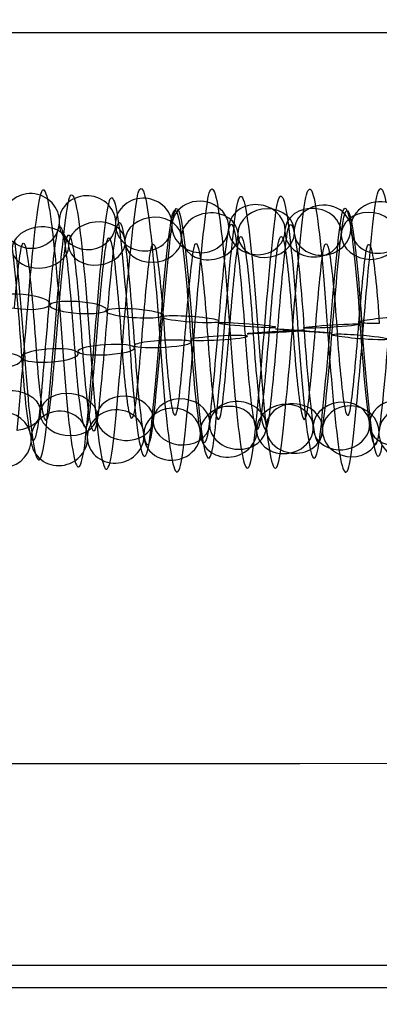
# Model space of a CAD drawing. Units: millimetres. Extents: x -287 to 272, y -16 to 525.
# Drawn here: x -7 to 5, y 59 to 93 of the extents above; entities that cross this region are included whole.
import ezdxf

# ---------------------------------------------------------------- set-up
doc = ezdxf.new("R2010")
doc.units = ezdxf.units.MM
doc.header["$MEASUREMENT"] = 0
doc.layers.add('Predeterminado', color=7, linetype='Continuous', true_color=0x000000)

msp = doc.modelspace()

# ---------------------------------------------------------------- linework, layer by layer
at = {"layer": 'Predeterminado', "color": 253, "true_color": 0x98aaaf, "extrusion": (0.99644, 0.033645, -0.077297)}
for centre, radius, start, end in [((82.406, 419.917, -36.264), 4.954, 344.1948, 43.4059), ((82.406, 419.917, -35.721), 3.648, 344.0989, 43.31), ((82.406, 419.917, -37.027), 3.105, 343.9568, 43.1679)]:
    msp.add_arc(centre, radius, start, end, dxfattribs=at)
at = {"layer": 'Predeterminado', "color": 253, "true_color": 0x98aaaf, "extrusion": (0.99644, 0.029776, -0.078868)}
for centre, radius, start, end in [((82.335, 419.99, -36.281), 4.802, 341.1213, 40.3973), ((82.335, 419.99, -34.874), 4.66, 341.2156, 40.4916), ((82.335, 419.99, -36.423), 3.395, 340.9843, 40.2603), ((82.335, 419.99, -35.016), 3.253, 341.1134, 40.3893)]:
    msp.add_arc(centre, radius, start, end, dxfattribs=at)
at = {"layer": 'Predeterminado', "color": 253, "true_color": 0x98aaaf, "extrusion": (0.996441, 0.02583, -0.080235)}
for centre, radius, start, end in [((82.286, 420.072, -34.761), 5.001, 338.1184, 37.5488), ((82.286, 420.072, -33.59), 4.208, 338.2233, 37.6537), ((82.286, 420.072, -35.554), 3.829, 337.9967, 37.4271), ((82.286, 420.072, -34.383), 3.037, 338.1103, 37.5407)]:
    msp.add_arc(centre, radius, start, end, dxfattribs=at)
at = {"layer": 'Predeterminado', "color": 253, "true_color": 0x98aaaf, "extrusion": (0.996443, 0.021602, -0.081448)}
for centre, radius, start, end in [((82.24, 420.163, -33.155), 4.971, 335.1295, 34.5847), ((82.24, 420.163, -34.409), 4.316, 335.0212, 34.4763), ((82.24, 420.163, -32.501), 3.718, 335.2486, 34.7038), ((82.24, 420.163, -33.754), 3.063, 335.1214, 34.5766)]:
    msp.add_arc(centre, radius, start, end, dxfattribs=at)
at = {"layer": 'Predeterminado', "color": 253, "true_color": 0x98aaaf, "extrusion": (0.996441, 0.01262, -0.083347)}
for centre, radius, start, end in [((82.184, 420.376, -31.317), 4.983, 329.0453, 28.3633), ((82.184, 420.376, -30.081), 4.295, 329.1401, 28.4581), ((82.184, 420.376, -32.004), 3.747, 329.1324, 28.4504), ((82.184, 420.376, -30.768), 3.059, 329.2849, 28.603)]:
    msp.add_arc(centre, radius, start, end, dxfattribs=at)
at = {"layer": 'Predeterminado', "color": 253, "true_color": 0x98aaaf, "extrusion": (0.996441, 0.00825, -0.083894)}
for centre, radius, start, end in [((82.178, 420.498, -29.442), 5.004, 326.0753, 25.3086), ((82.178, 420.498, -30.633), 4.242, 326.1625, 25.3957), ((82.178, 420.498, -29.872), 3.051, 326.315, 25.5483)]:
    msp.add_arc(centre, radius, start, end, dxfattribs=at)
at = {"layer": 'Predeterminado', "color": 253, "true_color": 0x98aaaf, "extrusion": (0.062687, 0.26902, 0.961092)}
for start, end in [(263.2644, 83.2644), (83.2644, 263.2644)]:
    msp.add_arc((26.425, 37.084, 426.753), 1, start, end, dxfattribs=at)
at = {"layer": 'Predeterminado', "color": 253, "true_color": 0x98aaaf, "extrusion": (0.996441, -0.069604, -0.04755)}
for centre, radius, start, end in [((81.527, 420.424, -32.749), 4.983, 284.5328, 343.8237), ((81.527, 420.424, -32.069), 3.743, 284.4375, 343.7284), ((81.527, 420.424, -33.309), 3.063, 284.2933, 343.5842)]:
    msp.add_arc(centre, radius, start, end, dxfattribs=at)
at = {"layer": 'Predeterminado', "color": 253, "true_color": 0x98aaaf, "extrusion": (0.059255, 0.320579, 0.945367)}
for start, end in [(232.2275, 52.2275), (52.2275, 232.2275)]:
    msp.add_arc((20.641, 57.885, 424.516), 1, start, end, dxfattribs=at)
at = {"layer": 'Predeterminado', "color": 253, "true_color": 0x98aaaf, "extrusion": (0.057155, 0.372697, 0.926191)}
for start, end in [(202.0813, 22.0813), (22.0813, 202.0813)]:
    msp.add_arc((16.1, 80.1, 420.86), 1, start, end, dxfattribs=at)
at = {"layer": 'Predeterminado', "color": 253, "true_color": 0x98aaaf, "extrusion": (0.996442, 0.017123, -0.082519)}
for centre, radius, start, end in [((82.206, 420.263, -32.997), 4.733, 332.0289, 31.4374), ((82.206, 420.263, -31.583), 4.715, 332.1282, 31.5367), ((82.206, 420.263, -33.016), 3.319, 332.1203, 31.5288), ((82.206, 420.263, -31.601), 3.301, 332.2625, 31.671)]:
    msp.add_arc(centre, radius, start, end, dxfattribs=at)
at = {"layer": 'Predeterminado', "color": 253, "true_color": 0x98aaaf, "extrusion": (0.996443, -0.072054, -0.043706)}
for centre, radius, start, end in [((81.647, 420.624, -30.347), 4.72, 281.3812, 340.7625), ((81.647, 420.624, -28.932), 4.731, 281.474, 340.8553), ((81.647, 420.624, -30.336), 3.306, 281.2406, 340.6219), ((81.647, 420.624, -28.922), 3.317, 281.3733, 340.7546)]:
    msp.add_arc(centre, radius, start, end, dxfattribs=at)
at = {"layer": 'Predeterminado', "color": 253, "true_color": 0x98aaaf, "extrusion": (0.996445, -0.074322, -0.03968)}
for centre, radius, start, end in [((81.774, 420.811, -26.442), 4.974, 278.3397, 337.7732), ((81.774, 420.811, -25.193), 4.312, 278.4419, 337.8755), ((81.774, 420.811, -27.104), 3.724, 278.2146, 337.6482), ((81.774, 420.811, -25.854), 3.063, 278.3316, 337.7651)]:
    msp.add_arc(centre, radius, start, end, dxfattribs=at)
at = {"layer": 'Predeterminado', "color": 253, "true_color": 0x98aaaf, "extrusion": (0.057026, 0.423861, 0.90393)}
for start, end in [(172.6111, 352.6111), (352.6111, 172.6111)]:
    msp.add_arc((12.562, 102.742, 415.814), 1, start, end, dxfattribs=at)
at = {"layer": 'Predeterminado', "color": 253, "true_color": 0x98aaaf, "extrusion": (0.996443, -0.076324, -0.035733)}
for centre, radius, start, end in [((81.907, 420.977, -22.478), 5, 275.3733, 334.7997), ((81.907, 420.977, -23.654), 4.214, 275.2625, 334.6888), ((81.907, 420.977, -21.692), 3.825, 275.489, 334.9154), ((81.907, 420.977, -22.868), 3.038, 275.3652, 334.7915)]:
    msp.add_arc(centre, radius, start, end, dxfattribs=at)
at = {"layer": 'Predeterminado', "color": 253, "true_color": 0x98aaaf, "extrusion": (0.058899, 0.473467, 0.87884)}
for start, end in [(143.5977, 323.5977), (323.5977, 143.5977)]:
    msp.add_arc((9.734, 125.302, 409.449), 1, start, end, dxfattribs=at)
at = {"layer": 'Predeterminado', "color": 253, "true_color": 0x98aaaf, "extrusion": (0.077095, -0.468869, 0.879897)}
for start, end in [(96.0857, 276.0857), (276.0857, 96.0857)]:
    msp.add_arc((17.049, 275.202, 332.588), 1, start, end, dxfattribs=at)
at = {"layer": 'Predeterminado', "color": 253, "true_color": 0x98aaaf, "extrusion": (0.996443, 0.062943, -0.056036)}
for centre, radius, start, end in [((81.87, 421.298, -15.382), 4.994, 28.5649, 87.9491), ((81.87, 421.298, -14.187), 4.237, 28.6595, 88.0437), ((81.87, 421.298, -16.139), 3.8, 28.6518, 88.036), ((81.87, 421.298, -14.944), 3.043, 28.8052, 88.1894)]:
    msp.add_arc(centre, radius, start, end, dxfattribs=at)
at = {"layer": 'Predeterminado', "color": 253, "true_color": 0x98aaaf, "extrusion": (0.08099, -0.421209, 0.90334)}
for start, end in [(66.136, 246.136), (246.136, 66.136)]:
    msp.add_arc((21.279, 256.819, 346.568), 1, start, end, dxfattribs=at)
at = {"layer": 'Predeterminado', "color": 253, "true_color": 0x98aaaf, "extrusion": (0.071627, -0.609122, 0.789835)}
for start, end in [(3.9646, 183.9646), (183.9646, 3.9646)]:
    msp.add_arc((7.221, 327.275, 282.602), 1, start, end, dxfattribs=at)
at = {"layer": 'Predeterminado', "color": 253, "true_color": 0x98aaaf, "extrusion": (0.071784, -0.564394, 0.822379)}
for start, end in [(334.9822, 154.9822), (154.9822, 334.9822)]:
    msp.add_arc((10.009, 310.971, 300.153), 1, start, end, dxfattribs=at)
at = {"layer": 'Predeterminado', "color": 253, "true_color": 0x98aaaf, "extrusion": (0.99644, 0.068554, -0.049063)}
for centre, radius, start, end in [((82.094, 421.206, -15.361), 4.964, 34.7605, 93.9804), ((82.094, 421.206, -16.65), 4.381, 34.6538, 93.8736), ((82.094, 421.206, -14.779), 3.675, 34.8811, 94.1009), ((82.094, 421.206, -16.068), 3.093, 34.7525, 93.9723)]:
    msp.add_arc(centre, radius, start, end, dxfattribs=at)
at = {"layer": 'Predeterminado', "color": 253, "true_color": 0x98aaaf, "extrusion": (0.996441, -0.078024, -0.031894)}
for centre, radius, start, end in [((82.041, 421.126, -19.989), 4.664, 272.4241, 331.7146), ((82.041, 421.126, -18.581), 4.798, 272.5247, 331.8152), ((82.041, 421.126, -19.855), 3.256, 272.5167, 331.8073), ((82.041, 421.126, -18.447), 3.39, 272.6555, 331.946)]:
    msp.add_arc(centre, radius, start, end, dxfattribs=at)
at = {"layer": 'Predeterminado', "color": 253, "true_color": 0x98aaaf, "extrusion": (0.07376, -0.517107, 0.852736)}
for start, end in [(125.7027, 305.7027), (305.7027, 125.7027)]:
    msp.add_arc((13.277, 293.431, 317.001), 1, start, end, dxfattribs=at)
at = {"layer": 'Predeterminado', "color": 253, "true_color": 0x98aaaf, "extrusion": (0.996441, 0.065902, -0.05256)}
for centre, radius, start, end in [((81.976, 421.248, -16.086), 4.778, 31.6275, 90.9221), ((81.976, 421.248, -14.675), 4.678, 31.7258, 91.0205), ((81.976, 421.248, -16.185), 3.367, 31.718, 91.0126), ((81.976, 421.248, -14.774), 3.267, 31.8616, 91.1562)]:
    msp.add_arc(centre, radius, start, end, dxfattribs=at)
at = {"layer": 'Predeterminado', "color": 253, "true_color": 0x98aaaf, "extrusion": (0.06221, 0.520289, 0.851721)}
for start, end in [(294.8487, 114.8487), (114.8487, 294.8487)]:
    msp.add_arc((7.347, 147.041, 402.005), 1, start, end, dxfattribs=at)
at = {"layer": 'Predeterminado', "color": 253, "true_color": 0x98aaaf, "extrusion": (0.996441, -0.07951, -0.028002)}
for centre, radius, start, end in [((82.186, 421.253, -16.098), 4.956, 269.5334, 328.75), ((82.186, 421.253, -14.796), 4.405, 269.6285, 328.8451), ((82.186, 421.253, -16.649), 3.653, 269.6208, 328.8374), ((82.186, 421.253, -15.346), 3.103, 269.7714, 328.988)]:
    msp.add_arc(centre, radius, start, end, dxfattribs=at)
at = {"layer": 'Predeterminado', "color": 253, "true_color": 0x98aaaf, "extrusion": (0.066091, 0.563815, 0.823252)}
for start, end in [(266.2125, 86.2125), (86.2125, 266.2125)]:
    msp.add_arc((5.166, 167.582, 393.727), 1, start, end, dxfattribs=at)
at = {"layer": 'Predeterminado', "color": 253, "true_color": 0x98aaaf, "extrusion": (0.99644, -0.080838, -0.023907)}
for centre, radius, start, end in [((82.344, 421.356, -12.02), 5.019, 266.5348, 325.7996), ((82.344, 421.356, -13.123), 4.133, 266.6215, 325.8864), ((82.344, 421.356, -12.238), 3.031, 266.7751, 326.04)]:
    msp.add_arc(centre, radius, start, end, dxfattribs=at)
at = {"layer": 'Predeterminado', "color": 253, "true_color": 0x98aaaf, "extrusion": (0.076381, -0.6892, 0.720534)}
for start, end in [(61.3554, 241.3554), (241.3554, 61.3554)]:
    msp.add_arc((2.68, 355.704, 246.48), 1, start, end, dxfattribs=at)
at = {"layer": 'Predeterminado', "color": 253, "true_color": 0x98aaaf, "extrusion": (0.073296, -0.6501, 0.756305)}
for start, end in [(32.7215, 212.7215), (212.7215, 32.7215)]:
    msp.add_arc((4.829, 341.959, 264.944), 1, start, end, dxfattribs=at)
at = {"layer": 'Predeterminado', "color": 253, "true_color": 0x98aaaf, "extrusion": (0.99644, 0.070924, -0.045569)}
for centre, radius, start, end in [((82.223, 421.178, -16.157), 5.02, 37.7116, 96.9464), ((82.223, 421.178, -15.033), 4.162, 37.8176, 97.0525), ((82.223, 421.178, -17.015), 3.896, 37.5919, 96.8268), ((82.223, 421.178, -15.891), 3.038, 37.7034, 96.9383)]:
    msp.add_arc(centre, radius, start, end, dxfattribs=at)
at = {"layer": 'Predeterminado', "color": 253, "true_color": 0x98aaaf, "extrusion": (0.996445, 0.059765, -0.059385)}
for centre, radius, start, end in [((81.775, 421.352, -15.823), 4.289, 25.6078, 85.0426), ((81.775, 421.352, -15.131), 3.056, 25.76, 85.1949)]:
    msp.add_arc(centre, radius, start, end, dxfattribs=at)
at = {"layer": 'Predeterminado', "color": 253, "true_color": 0x98aaaf, "extrusion": (0.996443, 0.075105, -0.038221)}
for centre, radius, start, end in [((82.508, 421.164, -16.104), 4.918, 43.5439, 103.0025), ((82.508, 421.164, -17.438), 4.45, 43.455, 102.9136), ((82.508, 421.164, -15.636), 3.584, 43.4473, 102.9059), ((82.508, 421.164, -16.97), 3.116, 43.3058, 102.7644)]:
    msp.add_arc(centre, radius, start, end, dxfattribs=at)
at = {"layer": 'Predeterminado', "color": 253, "true_color": 0x98aaaf, "extrusion": (0.996441, 0.073072, -0.042031)}
for centre, radius, start, end in [((82.362, 421.169, -16.921), 4.83, 40.5474, 99.936), ((82.362, 421.169, -15.524), 4.609, 40.6428, 100.0314), ((82.362, 421.169, -17.142), 3.433, 40.4119, 99.8005), ((82.362, 421.169, -15.745), 3.212, 40.5394, 99.9281)]:
    msp.add_arc(centre, radius, start, end, dxfattribs=at)
at = {"layer": 'Predeterminado', "color": 253, "true_color": 0x98aaaf, "extrusion": (0.996443, 0.077047, -0.034123)}
msp.add_arc((82.663, 421.164, -15.627), 4.063, 46.455, 105.8841, dxfattribs=at)
at = {"layer": 'Predeterminado', "color": 253, "true_color": 0x98aaaf, "extrusion": (0.077574, 0.963391, 0.256632)}
for start, end in [(256.5387, 76.5387), (76.5387, 256.5387)]:
    msp.add_arc((14.06, 382.498, 186.804), 1, start, end, dxfattribs=at)
at = {"layer": 'Predeterminado', "color": 253, "true_color": 0x98aaaf, "extrusion": (0.996442, -0.083908, 0.007872)}
for centre, radius, start, end in [((81.333, 421.618, -10.849), 4.991, 225.1053, 284.5164), ((81.333, 421.618, -10.099), 3.793, 225.0102, 284.4213)]:
    msp.add_arc(centre, radius, start, end, dxfattribs=at)
at = {"layer": 'Predeterminado', "color": 253, "true_color": 0x98aaaf, "extrusion": (0.996441, -0.083376, 0.012425)}
for centre, radius, start, end in [((81.513, 421.644, -7.887), 4.681, 222.0492, 281.3711), ((81.513, 421.644, -6.475), 4.772, 222.1411, 281.463), ((81.513, 421.644, -7.795), 3.269, 221.907, 281.2289), ((81.513, 421.644, -6.384), 3.361, 222.0413, 281.3633)]:
    msp.add_arc(centre, radius, start, end, dxfattribs=at)
at = {"layer": 'Predeterminado', "color": 253, "true_color": 0x98aaaf, "extrusion": (0.074115, 0.976362, 0.203036)}
for start, end in [(227.9173, 47.9173), (47.9173, 227.9173)]:
    msp.add_arc((11.689, 392.154, 165.466), 1, start, end, dxfattribs=at)
at = {"layer": 'Predeterminado', "color": 253, "true_color": 0x98aaaf, "extrusion": (0.996441, -0.082614, 0.01677)}
for centre, radius, start, end in [((81.691, 421.643, -4.202), 3.679, 218.9722, 278.2077), ((81.691, 421.643, -3.613), 4.964, 219.0987, 278.3343), ((81.691, 421.643, -2.327), 4.375, 219.1995, 278.435), ((81.691, 421.643, -2.917), 3.089, 219.0907, 278.3262)]:
    msp.add_arc(centre, radius, start, end, dxfattribs=at)
at = {"layer": 'Predeterminado', "color": 253, "true_color": 0x98aaaf, "extrusion": (0.071931, 0.986409, 0.147725)}
for start, end in [(199.3359, 19.3359), (19.3359, 199.3359)]:
    msp.add_arc((9.451, 400.795, 143.151), 1, start, end, dxfattribs=at)
at = {"layer": 'Predeterminado', "color": 253, "true_color": 0x98aaaf, "extrusion": (0.996441, -0.081661, 0.020904)}
for centre, radius, start, end in [((81.864, 421.611, -0.458), 4.168, 216.0314, 275.259), ((81.864, 421.611, 0.394), 3.039, 216.1354, 275.3629), ((81.864, 421.611, 0.671), 5.02, 216.1435, 275.3711), ((81.864, 421.611, 1.523), 3.891, 216.2572, 275.4847)]:
    msp.add_arc(centre, radius, start, end, dxfattribs=at)
at = {"layer": 'Predeterminado', "color": 253, "true_color": 0x98aaaf, "extrusion": (0.071533, 0.993137, 0.092534)}
for start, end in [(350.7839, 170.7839), (170.7839, 350.7839)]:
    msp.add_arc((7.385, 408.11, 120.599), 1, start, end, dxfattribs=at)
at = {"layer": 'Predeterminado', "color": 253, "true_color": 0x98aaaf, "extrusion": (0.996441, -0.080531, 0.024885)}
for centre, radius, start, end in [((82.026, 421.546, 3.475), 4.615, 213.0612, 272.4225), ((82.026, 421.546, 3.689), 3.217, 213.1548, 272.5162), ((82.026, 421.546, 4.873), 4.829, 213.1628, 272.5241), ((82.026, 421.546, 5.087), 3.431, 213.292, 272.6534)]:
    msp.add_arc(centre, radius, start, end, dxfattribs=at)
at = {"layer": 'Predeterminado', "color": 253, "true_color": 0x98aaaf, "extrusion": (0.072988, 0.996557, 0.039334)}
for start, end in [(322.2439, 142.2439), (142.2439, 322.2439)]:
    msp.add_arc((5.491, 413.946, 98.605), 1, start, end, dxfattribs=at)
at = {"layer": 'Predeterminado', "color": 253, "true_color": 0x98aaaf, "extrusion": (-0.063338, 0.997111, -0.041918)}
for start, end in [(80.5653, 260.5653), (260.5653, 80.5653)]:
    msp.add_arc((-8.723, 428.559, 64.096), 1, start, end, dxfattribs=at)
at = {"layer": 'Predeterminado', "color": 253, "true_color": 0x98aaaf, "extrusion": (-0.067056, 0.993335, -0.093749)}
msp.add_arc((-11.041, 431.304, 41.792), 1, 289.1059, 109.1059, dxfattribs=at)
at = {"layer": 'Predeterminado', "color": 253, "true_color": 0x98aaaf, "extrusion": (0.99644, 0.066629, 0.051646)}
for centre, radius, start, end in [((81.837, 420.438, 31.952), 4.14, 88.0443, 147.3261), ((81.837, 420.438, 29.965), 3.914, 88.0366, 147.3185), ((81.837, 420.438, 30.846), 5.02, 87.9501, 147.2319), ((81.837, 420.438, 31.071), 3.033, 88.1903, 147.4722)]:
    msp.add_arc(centre, radius, start, end, dxfattribs=at)
at = {"layer": 'Predeterminado', "color": 253, "true_color": 0x98aaaf, "extrusion": (0.996441, 0.069099, 0.04827)}
msp.add_arc((81.675, 420.447, 30.788), 4.391, 85.0457, 144.4794, dxfattribs=at)
at = {"layer": 'Predeterminado', "color": 253, "true_color": 0x98aaaf, "extrusion": (-0.05998, 0.998132, 0.011642)}
for start, end in [(232.0464, 52.0464), (52.0464, 232.0464)]:
    msp.add_arc((-6.45, 424.51, 86.893), 1, start, end, dxfattribs=at)
at = {"layer": 'Predeterminado', "color": 253, "true_color": 0x98aaaf, "extrusion": (0.99644, 0.063993, 0.054879)}
for centre, radius, start, end in [((81.989, 420.451, 29.307), 3.458, 91.0129, 150.2239), ((81.989, 420.451, 29.557), 4.85, 90.9236, 150.1347), ((81.989, 420.451, 30.698), 3.208, 91.1589, 150.3699), ((81.989, 420.451, 30.949), 4.6, 91.0206, 150.2317)]:
    msp.add_arc(centre, radius, start, end, dxfattribs=at)
at = {"layer": 'Predeterminado', "color": 253, "true_color": 0x98aaaf, "extrusion": (0.996444, -0.079136, 0.028943)}
for centre, radius, start, end in [((82.187, 421.46, 7.179), 3.59, 210.1796, 269.6208), ((82.187, 421.46, 7.655), 4.922, 210.0916, 269.5328), ((82.187, 421.46, 8.511), 3.115, 210.3297, 269.7709), ((82.187, 421.46, 8.987), 4.447, 210.1873, 269.6285)]:
    msp.add_arc(centre, radius, start, end, dxfattribs=at)
at = {"layer": 'Predeterminado', "color": 253, "true_color": 0x98aaaf, "extrusion": (0.07593, 0.997019, -0.013693)}
for start, end in [(293.6939, 113.6939), (113.6939, 293.6939)]:
    msp.add_arc((3.736, 418.587, 76.449), 1, start, end, dxfattribs=at)
at = {"layer": 'Predeterminado', "color": 253, "true_color": 0x98aaaf, "extrusion": (0.079685, 0.994582, -0.066756)}
for start, end in [(265.1199, 85.1199), (85.1199, 265.1199)]:
    msp.add_arc((2.066, 422.059, 54.055), 1, start, end, dxfattribs=at)
at = {"layer": 'Predeterminado', "color": 253, "true_color": 0x98aaaf, "extrusion": (-0.05831, 0.982505, 0.176871)}
for start, end in [(146.5222, 326.5222), (326.5222, 146.5222)]:
    msp.add_arc((-0.413, 404.286, 155.642), 1, start, end, dxfattribs=at)
at = {"layer": 'Predeterminado', "color": 253, "true_color": 0x98aaaf, "extrusion": (-0.057116, 0.990921, 0.121713)}
for start, end in [(355.0393, 175.0393), (175.0393, 355.0393)]:
    msp.add_arc((-2.266, 412.35, 132.95), 1, start, end, dxfattribs=at)
at = {"layer": 'Predeterminado', "color": 253, "true_color": 0x98aaaf, "extrusion": (0.996442, 0.057902, 0.061246)}
for centre, radius, start, end in [((82.259, 420.536, 28.384), 3.02, 96.9442, 156.2956), ((82.259, 420.536, 29.357), 4.045, 97.0615, 156.413), ((82.259, 420.536, 27.358), 3.994, 96.8355, 156.187), ((82.259, 420.536, 28.332), 5.019, 96.9523, 156.3038)]:
    msp.add_arc(centre, radius, start, end, dxfattribs=at)
at = {"layer": 'Predeterminado', "color": 253, "true_color": 0x98aaaf, "extrusion": (-0.057726, 0.996124, 0.066366)}
for start, end in [(203.542, 23.542), (23.542, 203.542)]:
    msp.add_arc((-4.283, 419.113, 109.922), 1, start, end, dxfattribs=at)
at = {"layer": 'Predeterminado', "color": 253, "true_color": 0x98aaaf, "extrusion": (0.996441, 0.061097, 0.058081)}
for centre, radius, start, end in [((82.13, 420.486, 28.37), 4.477, 93.8778, 153.1365), ((82.13, 420.486, 28.811), 3.133, 93.9743, 153.2331), ((82.13, 420.486, 29.714), 4.917, 93.9824, 153.2411), ((82.13, 420.486, 30.155), 3.573, 94.1064, 153.3651)]:
    msp.add_arc(centre, radius, start, end, dxfattribs=at)
at = {"layer": 'Predeterminado', "color": 253, "true_color": 0x98aaaf, "extrusion": (0.996444, -0.077465, 0.033132)}
for centre, radius, start, end in [((82.351, 421.353, 10.963), 4.07, 207.2043, 266.6206), ((82.351, 421.353, 12.014), 5.017, 207.1175, 266.5338), ((82.351, 421.353, 11.91), 3.02, 207.3585, 266.7748), ((82.351, 421.353, 12.961), 3.967, 207.2119, 266.6282)]:
    msp.add_arc(centre, radius, start, end, dxfattribs=at)
at = {"layer": 'Predeterminado', "color": 253, "true_color": 0x98aaaf, "extrusion": (-0.065038, 0.95744, 0.28121)}
msp.add_arc((2.875, 385.253, 197.862), 1, 89.3771, 269.3771, dxfattribs=at)
at = {"layer": 'Predeterminado', "color": 253, "true_color": 0x98aaaf, "extrusion": (-0.06117, 0.971218, 0.230203)}
for start, end in [(297.9695, 117.9695), (117.9695, 297.9695)]:
    msp.add_arc((1.284, 395.191, 177.338), 1, start, end, dxfattribs=at)
at = {"layer": 'Predeterminado', "color": 253, "true_color": 0x98aaaf, "extrusion": (0.996443, 0.05092, 0.067138)}
for centre, radius, start, end in [((82.479, 420.676, 25.788), 3.169, 102.7869, 162.2275), ((82.479, 420.676, 27.165), 3.49, 102.9258, 162.3664), ((82.479, 420.676, 25.466), 4.547, 102.9336, 162.3742), ((82.479, 420.676, 26.844), 4.868, 103.0236, 162.4641)]:
    msp.add_arc(centre, radius, start, end, dxfattribs=at)
at = {"layer": 'Predeterminado', "color": 253, "true_color": 0x98aaaf, "extrusion": (0.996444, 0.054426, 0.064314)}
for centre, radius, start, end in [((82.377, 420.6, 26.522), 3.522, 99.8158, 159.234), ((82.377, 420.6, 27.887), 3.151, 99.9399, 159.3581), ((82.377, 420.6, 28.257), 4.516, 100.0454, 159.4636), ((82.377, 420.6, 26.893), 4.886, 99.9479, 159.3662)]:
    msp.add_arc(centre, radius, start, end, dxfattribs=at)
at = {"layer": 'Predeterminado', "color": 253, "true_color": 0x98aaaf, "extrusion": (0.996441, 0.047459, 0.069658)}
msp.add_arc((82.569, 420.76, 26.114), 3.961, 105.9142, 165.2692, dxfattribs=at)
at = {"layer": 'Predeterminado', "color": 253, "true_color": 0x98aaaf, "extrusion": (0.063797, 0.709915, -0.701392)}
msp.add_arc((14.811, 353.42, -237.766), 1, 76.4813, 256.4813, dxfattribs=at)
at = {"layer": 'Predeterminado', "color": 253, "true_color": 0x98aaaf, "extrusion": (-0.060352, -0.671565, 0.738483)}
for start, end in [(312.036, 132.036), (132.036, 312.036)]:
    msp.add_arc((-12.823, 340.339, 256.402), 1, start, end, dxfattribs=at)
at = {"layer": 'Predeterminado', "color": 253, "true_color": 0x98aaaf, "extrusion": (-0.057923, -0.630303, 0.774185)}
for start, end in [(340.6336, 160.6336), (160.6336, 340.6336)]:
    msp.add_arc((-10.993, 325.954, 274.707), 1, start, end, dxfattribs=at)
at = {"layer": 'Predeterminado', "color": 253, "true_color": 0x98aaaf, "extrusion": (0.996441, -0.003394, 0.084228)}
for centre, radius, start, end in [((82.265, 420.536, 28.704), 3.212, 162.4656, 221.6823), ((82.265, 420.536, 30.097), 3.454, 162.6026, 221.8193), ((82.265, 420.536, 28.461), 4.605, 162.6104, 221.8271), ((82.265, 420.536, 29.855), 4.847, 162.7007, 221.9175)]:
    msp.add_arc(centre, radius, start, end, dxfattribs=at)
at = {"layer": 'Predeterminado', "color": 253, "true_color": 0x98aaaf, "extrusion": (0.99644, 0.000903905, 0.084295)}
for centre, radius, start, end in [((82.286, 420.335, 32.084), 3.13, 159.5866, 218.8482), ((82.286, 420.335, 30.743), 3.578, 159.4646, 218.7261), ((82.286, 420.335, 32.532), 4.471, 159.6931, 218.9547), ((82.286, 420.335, 31.191), 4.92, 159.5947, 218.8562)]:
    msp.add_arc(centre, radius, start, end, dxfattribs=at)
at = {"layer": 'Predeterminado', "color": 253, "true_color": 0x98aaaf, "extrusion": (-0.057089, -0.586371, 0.808029)}
for start, end in [(9.3843, 189.3843), (189.3843, 9.3843)]:
    msp.add_arc((-9.431, 310.352, 292.455), 1, start, end, dxfattribs=at)
at = {"layer": 'Predeterminado', "color": 253, "true_color": 0x98aaaf, "extrusion": (0.996441, 0.005377, 0.08412)}
for centre, radius, start, end in [((82.284, 420.138, 33.876), 3.019, 156.5149, 215.8726), ((82.284, 420.138, 32.908), 4.05, 156.4079, 215.7656), ((82.284, 420.138, 34.907), 3.987, 156.6339, 215.9917), ((82.284, 420.138, 33.939), 5.018, 156.5231, 215.8808)]:
    msp.add_arc(centre, radius, start, end, dxfattribs=at)
at = {"layer": 'Predeterminado', "color": 253, "true_color": 0x98aaaf, "extrusion": (-0.05806, -0.540285, 0.839476)}
for start, end in [(38.3591, 218.3591), (218.3591, 38.3591)]:
    msp.add_arc((-8.23, 293.73, 309.372), 1, start, end, dxfattribs=at)
at = {"layer": 'Predeterminado', "color": 253, "true_color": 0x98aaaf, "extrusion": (-0.07481, 0.498276, 0.863785)}
for start, end in [(229.4052, 49.4052), (49.4052, 229.4052)]:
    msp.add_arc((-13.529, 146.319, 404.897), 1, start, end, dxfattribs=at)
at = {"layer": 'Predeterminado', "color": 253, "true_color": 0x98aaaf, "extrusion": (-0.060739, -0.493407, 0.867675)}
for start, end in [(67.6237, 247.6237), (247.6237, 67.6237)]:
    msp.add_arc((-7.458, 276.628, 324.981), 1, start, end, dxfattribs=at)
at = {"layer": 'Predeterminado', "color": 253, "true_color": 0x98aaaf, "extrusion": (-0.07846, 0.542473, 0.836401)}
for start, end in [(258.2264, 78.2264), (78.2264, 258.2264)]:
    msp.add_arc((-15.089, 167.373, 396.828), 1, start, end, dxfattribs=at)
at = {"layer": 'Predeterminado', "color": 253, "true_color": 0x98aaaf, "extrusion": (0.996441, 0.018695, 0.0822)}
for centre, radius, start, end in [((82.185, 419.616, 40.178), 3.023, 147.6568, 207.0396), ((82.185, 419.616, 39.123), 3.965, 147.5027, 206.8854), ((82.185, 419.616, 41.12), 4.077, 147.5103, 206.8931), ((82.185, 419.616, 40.066), 5.02, 147.4161, 206.7988)]:
    msp.add_arc(centre, radius, start, end, dxfattribs=at)
at = {"layer": 'Predeterminado', "color": 253, "true_color": 0x98aaaf, "extrusion": (-0.082288, 0.582701, 0.80851)}
msp.add_arc((-16.809, 186.828, 388.214), 1, 286.9518, 106.9518, dxfattribs=at)
at = {"layer": 'Predeterminado', "color": 253, "true_color": 0x98aaaf, "extrusion": (-0.07894, 0.243055, 0.966795)}
msp.add_arc((-16.543, 33.491, 428.166), 1, 77.7681, 257.7681, dxfattribs=at)
at = {"layer": 'Predeterminado', "color": 253, "true_color": 0x98aaaf, "extrusion": (0.996441, -0.007547, 0.083953)}
msp.add_arc((82.218, 420.736, 27.837), 3.908, 165.512, 224.8089, dxfattribs=at)
at = {"layer": 'Predeterminado', "color": 253, "true_color": 0x98aaaf, "extrusion": (-0.075217, 0.292838, 0.953199)}
for start, end in [(109.774, 289.774), (289.774, 109.774)]:
    msp.add_arc((-13.626, 53.942, 426.352), 1, start, end, dxfattribs=at)
at = {"layer": 'Predeterminado', "color": 253, "true_color": 0x98aaaf, "extrusion": (-0.072476, 0.34509, 0.935767)}
for start, end in [(140.7316, 320.7316), (320.7316, 140.7316)]:
    msp.add_arc((-12.128, 76.438, 423.129), 1, start, end, dxfattribs=at)
at = {"layer": 'Predeterminado', "color": 253, "true_color": 0x98aaaf, "extrusion": (-0.071397, 0.398019, 0.914594)}
for start, end in [(170.8463, 350.8463), (350.8463, 170.8463)]:
    msp.add_arc((-11.796, 100, 418.392), 1, start, end, dxfattribs=at)
at = {"layer": 'Predeterminado', "color": 253, "true_color": 0x98aaaf, "extrusion": (-0.072245, 0.449676, 0.890265)}
for start, end in [(200.3364, 20.3364), (20.3364, 200.3364)]:
    msp.add_arc((-12.352, 123.608, 412.223), 1, start, end, dxfattribs=at)
at = {"layer": 'Predeterminado', "color": 253, "true_color": 0x98aaaf, "extrusion": (0.996443, 0.009985, 0.083671)}
for centre, radius, start, end in [((82.266, 419.949, 35.571), 3.152, 153.4412, 212.8723), ((82.266, 419.949, 36.938), 3.515, 153.5753, 213.0064), ((82.266, 419.949, 35.208), 4.519, 153.3456, 212.7767), ((82.266, 419.949, 36.575), 4.882, 153.4492, 212.8804)]:
    msp.add_arc(centre, radius, start, end, dxfattribs=at)
at = {"layer": 'Predeterminado', "color": 253, "true_color": 0x98aaaf, "extrusion": (0.996443, 0.014465, 0.083022)}
for centre, radius, start, end in [((82.231, 419.775, 38.667), 3.165, 150.5679, 210.0262), ((82.231, 419.775, 37.292), 3.494, 150.42, 209.8783), ((82.231, 419.775, 38.996), 4.54, 150.4278, 209.8861), ((82.231, 419.775, 37.621), 4.869, 150.3311, 209.7894)]:
    msp.add_arc(centre, radius, start, end, dxfattribs=at)
at = {"layer": 'Predeterminado', "color": 253, "true_color": 0x98aaaf, "extrusion": (-0.06453, -0.446497, 0.892455)}
for start, end in [(97.2046, 277.2046), (277.2046, 97.2046)]:
    msp.add_arc((-7.131, 259.371, 339.143), 1, start, end, dxfattribs=at)
at = {"layer": 'Predeterminado', "color": 253, "true_color": 0x98aaaf, "extrusion": (-0.068491, -0.399917, 0.913989)}
msp.add_arc((-7.206, 242.121, 351.9), 1, 127.0843, 307.0843, dxfattribs=at)
at = {"layer": 'Predeterminado', "color": 253, "true_color": 0x98aaaf, "extrusion": (0.99644, 0.022706, 0.081186)}
msp.add_arc((82.129, 419.471, 41.097), 4.454, 144.6518, 203.8835, dxfattribs=at)
at = {"layer": 'Predeterminado', "color": 253, "true_color": 0x98aaaf, "extrusion": (-4.33681e-17, 0.99863, -0.052336)}
msp.add_arc((7.482, 1103.439, 44.762), 677.5, 252.133618, 287.866382, dxfattribs=at)
at = {"layer": 'Predeterminado', "color": 253, "true_color": 0x98aaaf, "extrusion": (0, 0.99863, -0.052336)}
msp.add_arc((7.482, 1103.439, 44.762), 677.5, 252.133618, 287.866382, dxfattribs=at)
at = {"layer": 'Predeterminado', "color": 253, "true_color": 0x98aaaf, "extrusion": (-3.53884e-16, 0.99863, -0.052336)}
msp.add_arc((7.482, 1103.439, 37.262), 670, 252.133618, 287.866382, dxfattribs=at)
at = {"layer": 'Predeterminado', "color": 253, "true_color": 0x98aaaf, "extrusion": (-2.68882e-16, 0.99863, -0.052336)}
msp.add_arc((7.482, 1103.439, 37.262), 685, 252.133618, 287.866382, dxfattribs=at)
at = {"layer": 'Predeterminado'}
msp.add_open_spline([(213.966, 93.171, 464.681), (-7.485, 92.239, 450.79), (-228.937, 93.171, 464.681)], degree=2, dxfattribs=at)

doc.saveas('drawing.dxf')
